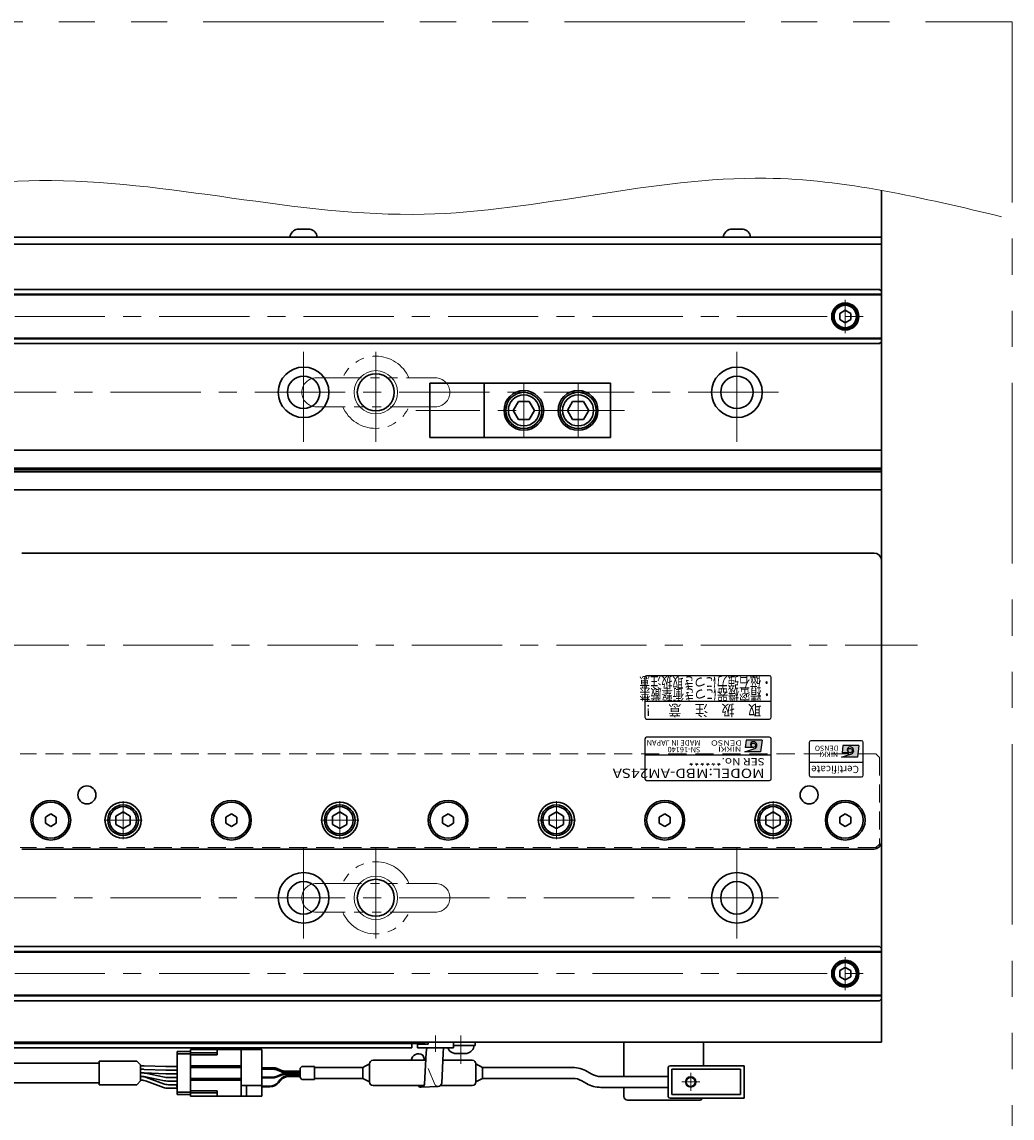
# Model space of a CAD drawing. Extents: x 2939 to 4525, y -5306 to -3249.
# Drawn here: x 4251 to 4525, y -5109 to -4806 of the extents above; entities that cross this region are included whole.
import ezdxf
from ezdxf.enums import TextEntityAlignment as Align

# ---------------------------------------------------------------- set-up
doc = ezdxf.new("R2010")
doc.units = 0
doc.header["$MEASUREMENT"] = 0
for name, pattern in [('CENTER', [2, 1.25, -0.25, 0.25, -0.25]), ('HIDDEN', [0.375, 0.25, -0.125]), ('PHANTOM2', [1.25, 0.625, -0.125, 0.125, -0.125, 0.125, -0.125])]:
    doc.linetypes.add(name, pattern=pattern)
doc.layers.get('0').update_dxf_attribs({"linetype": 'CONTINUOUS'})
for name, color, linetype, lineweight in [('中心線', 1, 'CENTER', 15), ('二点鎖線', 5, 'PHANTOM2', 13), ('実線', 255, 'CONTINUOUS', 30), ('寸法', 3, 'CONTINUOUS', 13), ('破線', 252, 'HIDDEN', 13), ('細線', 6, 'CONTINUOUS', 13)]:
    doc.layers.add(name, color=color, linetype=linetype, lineweight=lineweight)
doc.styles.add('MSゴシックN', font='MS Gothic.ttf')
doc.styles.add('MSｺﾞｼｯｸ-0', font='MS Gothic.ttf')
doc.styles.add('MSｺﾞｼｯｸN', font='MS Gothic.ttf')
doc.styles.add('TIMESNR', font='MS Gothic.ttf')

msp = doc.modelspace()

# ---------------------------------------------------------------- hatches: boundary and pattern name
at = {"ltscale": 20}
h = msp.add_hatch(color=2, dxfattribs=at)
edge = h.paths.add_edge_path(flags=17)
edge.add_arc((4453.64232546, -5006.17681529), 0.60075, 0, 360)
edge = h.paths.add_edge_path()
edge.add_arc((4453.64139406, -5006.17867808), 1.00311322, 293.5897772726, 449.9468005914)
edge.add_arc((4453.64232546, -5005.97656529), 0.801, 90, 270)
edge.add_line((4453.64232546, -5006.77756529), (4451.39952546, -5006.77756529))
edge.add_line((4451.39952546, -5006.77756529), (4451.63982546, -5004.77506529))
edge.add_line((4451.63982546, -5004.77506529), (4456.04532546, -5004.77506529))
edge.add_line((4456.04532546, -5004.77506529), (4455.64482546, -5007.97906529))
edge.add_line((4455.64482546, -5007.97906529), (4451.23932546, -5007.97906529))
edge.add_line((4451.23932546, -5007.97906529), (4454.04282546, -5007.09796529))
h = msp.add_hatch(color=4, dxfattribs=at)
edge = h.paths.add_edge_path(flags=17)
edge.add_arc((4480.43129856, -5007.62178596), 0.60075, 0, 360)
edge = h.paths.add_edge_path()
edge.add_arc((4480.43036716, -5007.62364875), 1.00311322, 293.5897772726, 449.9468005914)
edge.add_arc((4480.43129856, -5007.42153596), 0.801, 90, 270)
edge.add_line((4480.43129856, -5008.22253596), (4478.18849856, -5008.22253596))
edge.add_line((4478.18849856, -5008.22253596), (4478.42879856, -5006.22003596))
edge.add_line((4478.42879856, -5006.22003596), (4482.83429856, -5006.22003596))
edge.add_line((4482.83429856, -5006.22003596), (4482.43379856, -5009.42403596))
edge.add_line((4482.43379856, -5009.42403596), (4478.02829856, -5009.42403596))
edge.add_line((4478.02829856, -5009.42403596), (4480.83179856, -5008.54293596))

# ---------------------------------------------------------------- linework, layer by layer
at = {"color": 2, "ltscale": 20}
for p, q in [((4423.59137196, -4987.42154188), (4423.59137196, -4998.42154188)), ((4458.09137196, -4986.92154188), (4424.09137196, -4986.92154188)), ((4458.59137196, -4998.42154188), (4458.59137196, -4987.42154188)), ((4423.59137196, -4993.92154188), (4458.59137196, -4993.92154188)), ((4424.09137196, -4998.92154188), (4458.09137196, -4998.92154188)), ((4423.59137196, -5004.42154188), (4423.59137196, -5015.42154188)), ((4458.09137196, -5003.92154188), (4424.09137196, -5003.92154188)), ((4451.63982546, -5004.77506529), (4451.39952546, -5006.77756529)), ((4456.04532546, -5004.77506529), (4451.63982546, -5004.77506529)), ((4456.04532546, -5004.77506529), (4455.64482546, -5007.97906529)), ((4458.59137196, -5015.42154188), (4458.59137196, -5004.42154188)), ((4458.59137196, -5008.92154188), (4423.59137196, -5008.92154188)), ((4451.23932546, -5007.97906529), (4454.04282546, -5007.09796529)), ((4455.64482546, -5007.97906529), (4451.23932546, -5007.97906529)), ((4453.64232546, -5006.77756529), (4451.39952546, -5006.77756529)), ((4424.09137196, -5015.92154188), (4458.09137196, -5015.92154188))]:
    msp.add_line(p, q, dxfattribs=at)
at = {"color": 4, "ltscale": 20}
for p, q in [((4469.09137196, -5005.42154188), (4469.09137196, -5014.42154188)), ((4483.59137196, -5004.92154188), (4469.59137196, -5004.92154188)), ((4484.09137196, -5014.42154188), (4484.09137196, -5005.42154188)), ((4478.02829856, -5009.42403596), (4480.83179856, -5008.54293596)), ((4478.42879856, -5006.22003596), (4478.18849856, -5008.22253596)), ((4480.43129856, -5008.22253596), (4478.18849856, -5008.22253596)), ((4482.83429856, -5006.22003596), (4478.42879856, -5006.22003596)), ((4482.83429856, -5006.22003596), (4482.43379856, -5009.42403596)), ((4484.09137196, -5010.92154188), (4469.09137196, -5010.92154188)), ((4482.43379856, -5009.42403596), (4478.02829856, -5009.42403596)), ((4469.59137196, -5014.92154188), (4483.59137196, -5014.92154188))]:
    msp.add_line(p, q, dxfattribs=at)
at = {"color": 2, "ltscale": 20}
msp.add_circle((4453.64232546, -5006.17681529), 0.60075, dxfattribs=at)
at = {"color": 4, "ltscale": 20}
msp.add_circle((4480.43129856, -5007.62178596), 0.60075, dxfattribs=at)
at = {"color": 2, "ltscale": 20}
for centre, radius, start, end in [((4424.09137196, -4987.42154188), 0.5, 90, 180), ((4458.09137196, -4987.42154188), 0.5, 0, 90), ((4424.09137196, -4998.42154188), 0.5, 180, 270), ((4458.09137196, -4998.42154188), 0.5, 270, 0), ((4424.09137196, -5004.42154188), 0.5, 90, 180), ((4453.64232546, -5005.97656529), 0.801, 90, 270), ((4453.64139406, -5006.17867808), 1.00311322, 293.5897772726, 89.9468005914), ((4458.09137196, -5004.42154188), 0.5, 0, 90), ((4424.09137196, -5015.42154188), 0.5, 180, 270), ((4458.09137196, -5015.42154188), 0.5, 270, 0)]:
    msp.add_arc(centre, radius, start, end, dxfattribs=at)
at = {"color": 4, "ltscale": 20}
for centre, radius, start, end in [((4469.59137196, -5005.42154188), 0.5, 90, 180), ((4483.59137196, -5005.42154188), 0.5, 0, 90), ((4480.43129856, -5007.42153596), 0.801, 90, 270), ((4480.43036716, -5007.62364875), 1.00311322, 293.5897772726, 89.9468005914), ((4469.59137196, -5014.42154188), 0.5, 180, 270), ((4483.59137196, -5014.42154188), 0.5, 270, 0)]:
    msp.add_arc(centre, radius, start, end, dxfattribs=at)
at = {"layer": '中心線', "ltscale": 20}
for p, q in [((4479.09137186, -4882.82300188), (4479.09137186, -4892.02008188)), ((3569.09137196, -4887.42154188), (4489.09137196, -4887.42154188)), ((4329.09137196, -4922.17154188), (4329.09137196, -4894.67154188)), ((4349.09137196, -4922.17154188), (4349.09137196, -4894.67154188)), ((4449.09137196, -4922.17154188), (4449.09137196, -4894.67154188)), ((3595.59137196, -4908.42154188), (4462.59137196, -4908.42154188)), ((4390.09137191, -4905.9215419), (4390.09137191, -4920.92154186)), ((4405.09137191, -4905.9215419), (4405.09137191, -4920.92154186)), ((4417.92479358, -4913.42154188), (4360.17979185, -4913.42154188)), ((3559.09137191, -4978.42154188), (4499.09137191, -4978.42154188)), ((4279.09137196, -5021.65554208), (4279.09137196, -5032.18754168)), ((4339.09137196, -5021.65554208), (4339.09137196, -5032.18754168)), ((4399.09137196, -5021.65554208), (4399.09137196, -5032.18754168)), ((4459.09137196, -5021.65554208), (4459.09137196, -5032.18754168)), ((4273.82537096, -5026.92154188), (4284.35737166, -5026.92154188)), ((4333.82537096, -5026.92154188), (4344.35737166, -5026.92154188)), ((4393.82537096, -5026.92154188), (4404.35737166, -5026.92154188)), ((4453.82537096, -5026.92154188), (4464.35737166, -5026.92154188)), ((4329.09137196, -5034.67154188), (4329.09137196, -5062.17154188)), ((4349.09137196, -5034.67154188), (4349.09137196, -5062.17154188)), ((4449.09137196, -5034.67154188), (4449.09137196, -5062.17154188)), ((3595.59137196, -5048.42154188), (4462.59137196, -5048.42154188)), ((4479.09137186, -5064.82300188), (4479.09137186, -5074.02008188)), ((3569.09137196, -5069.42154188), (4489.09137196, -5069.42154188)), ((4365.59137191, -5086.51985684), (4365.59137191, -5091.04654186)), ((4372.59137186, -5094.4232563), (4372.59137186, -5086.57319647)), ((4436.29137191, -5096.92154188), (4436.29137191, -5101.92154188)), ((4438.79137191, -5099.42154188), (4433.79137191, -5099.42154188))]:
    msp.add_line(p, q, dxfattribs=at)
at = {"layer": '二点鎖線', "ltscale": 20}
for p, q in [((4332.59137196, -4904.42154188), (4365.59137196, -4904.42154188)), ((4365.59137196, -4912.42154188), (4332.59137196, -4912.42154188)), ((4332.59137196, -5044.42154188), (4365.59137196, -5044.42154188)), ((4365.59137196, -5052.42154188), (4332.59137196, -5052.42154188))]:
    msp.add_line(p, q, dxfattribs=at)
at = {"layer": '二点鎖線', "color": 6, "ltscale": 80}
msp.add_lwpolyline([(3001.2996908, -4805.83767787), (4525.28397256, -4805.83767787), (4525.28397256, -5305.83767787), (3001.2996908, -5305.83767787)], close=True, dxfattribs=at)
at = {"layer": '二点鎖線', "ltscale": 20}
for centre, radius, start, end in [((4349.09137196, -4908.42154188), 10, 23.578179, 156.421821), ((4332.59137196, -4908.42154188), 4, 90, 180), ((4365.59137196, -4908.42154188), 4, 0, 90), ((4332.59137196, -4908.42154188), 4, 180, 270), ((4365.59137196, -4908.42154188), 4, 270, 0), ((4349.09137196, -4908.42154188), 10, 203.578179, 336.421821), ((4349.09137196, -5048.42154188), 10, 23.578179, 156.421821), ((4332.59137196, -5048.42154188), 4, 90, 180), ((4365.59137196, -5048.42154188), 4, 0, 90), ((4332.59137196, -5048.42154188), 4, 180, 270), ((4365.59137196, -5048.42154188), 4, 270, 0), ((4349.09137196, -5048.42154188), 10, 203.578179, 336.421821)]:
    msp.add_arc(centre, radius, start, end, dxfattribs=at)
at = {"layer": '実線', "color": 3, "ltscale": 20}
for p, q in [((4489.09137196, -4867.42154188), (4489.09137196, -4852.5018028)), ((4024.09137186, -4865.42154188), (4489.09137196, -4865.42154188)), ((4024.09137186, -4867.42154188), (4489.09137196, -4867.42154188))]:
    msp.add_line(p, q, dxfattribs=at)
at = {"layer": '実線', "ltscale": 20}
for p, q in [((4327.34137196, -4863.22154188), (4330.84137196, -4863.22154188)), ((4447.34137196, -4863.22154188), (4450.84137196, -4863.22154188)), ((4332.84137196, -4865.42154188), (4325.34137196, -4865.42154188)), ((4452.84137196, -4865.42154188), (4445.34137196, -4865.42154188)), ((4479.09137186, -4885.68949118), (4477.59137186, -4886.55551673)), ((4477.59137186, -4886.55551649), (4477.59137186, -4888.28756703)), ((4479.09137186, -4885.68949088), (4480.59137186, -4886.55551631)), ((4480.59137186, -4886.55551649), (4480.59137186, -4888.28756745)), ((4479.09137186, -4889.15359258), (4477.59137186, -4888.28756703)), ((4480.59137186, -4888.28756745), (4479.09137186, -4889.15359288)), ((4414.09137191, -4905.9215419), (4379.09137191, -4905.9215419)), ((4379.09137191, -4920.92154186), (4379.09137191, -4905.9215419)), ((4414.09137191, -4905.9215419), (4414.09137191, -4920.92154186)), ((4388.5847766, -4910.9215491), (4387.14140426, -4913.42152989)), ((4388.58478011, -4910.92154188), (4391.59800948, -4910.92154188)), ((4393.04138407, -4913.42153833), (4391.59800696, -4910.92154928)), ((4403.5847766, -4910.9215491), (4402.14140426, -4913.42152989)), ((4403.58478011, -4910.92154188), (4406.59800948, -4910.92154188)), ((4408.04138407, -4913.42153833), (4406.59800696, -4910.92154928)), ((4387.14137503, -4913.42155092), (4388.58475405, -4915.92154327)), ((4391.5979945, -4915.9215427), (4393.04137448, -4913.42154869)), ((4402.14137503, -4913.42155092), (4403.58475405, -4915.92154327)), ((4406.5979945, -4915.9215427), (4408.04137448, -4913.42154869)), ((4388.58476486, -4915.92154187), (4391.59800948, -4915.92154187)), ((4403.58476486, -4915.92154187), (4406.59800948, -4915.92154187)), ((4414.09137191, -4920.92154186), (4379.09137191, -4920.92154186)), ((4251.09137196, -4952.92154188), (4487.09137196, -4952.92154188)), ((4489.09137196, -4954.92154188), (4489.09137196, -5032.92154188)), ((4259.09137193, -5025.18949108), (4257.59137196, -5026.05551649)), ((4257.59137196, -5026.05551649), (4257.59137196, -5027.78756727)), ((4260.59137196, -5026.05551649), (4259.09137198, -5025.18949108)), ((4260.59137196, -5027.78756727), (4260.59137196, -5026.05551649)), ((4279.09137196, -5024.61214088), (4277.09137096, -5025.76684168)), ((4277.09137196, -5025.76684138), (4277.09137196, -5028.07624238)), ((4279.09137196, -5024.61214038), (4281.09137196, -5025.76684128)), ((4281.09137196, -5025.76684138), (4281.09137196, -5028.07624238)), ((4309.09137193, -5025.18949108), (4307.59137196, -5026.05551649)), ((4307.59137196, -5026.05551649), (4307.59137196, -5027.78756727)), ((4310.59137196, -5026.05551649), (4309.09137198, -5025.18949108)), ((4310.59137196, -5027.78756727), (4310.59137196, -5026.05551649)), ((4339.09137196, -5024.61214088), (4337.09137096, -5025.76684168)), ((4337.09137196, -5025.76684138), (4337.09137196, -5028.07624238)), ((4339.09137196, -5024.61214038), (4341.09137196, -5025.76684128)), ((4341.09137196, -5025.76684138), (4341.09137196, -5028.07624238)), ((4369.09137193, -5025.18949108), (4367.59137196, -5026.05551649)), ((4367.59137196, -5026.05551649), (4367.59137196, -5027.78756727)), ((4370.59137196, -5026.05551649), (4369.09137198, -5025.18949108)), ((4370.59137196, -5027.78756727), (4370.59137196, -5026.05551649)), ((4399.09137196, -5024.61214088), (4397.09137096, -5025.76684168)), ((4397.09137196, -5025.76684138), (4397.09137196, -5028.07624238)), ((4399.09137196, -5024.61214038), (4401.09137196, -5025.76684128)), ((4401.09137196, -5025.76684138), (4401.09137196, -5028.07624238)), ((4429.09137193, -5025.18949108), (4427.59137196, -5026.05551649)), ((4427.59137196, -5026.05551649), (4427.59137196, -5027.78756727)), ((4430.59137196, -5026.05551649), (4429.09137198, -5025.18949108)), ((4430.59137196, -5027.78756727), (4430.59137196, -5026.05551649)), ((4459.09137196, -5024.61214088), (4457.09137096, -5025.76684168)), ((4457.09137196, -5025.76684138), (4457.09137196, -5028.07624238)), ((4459.09137196, -5024.61214038), (4461.09137196, -5025.76684128)), ((4461.09137196, -5025.76684138), (4461.09137196, -5028.07624238)), ((4479.09137193, -5025.18949108), (4477.59137196, -5026.05551649)), ((4477.59137196, -5026.05551649), (4477.59137196, -5027.78756727)), ((4480.59137196, -5026.05551649), (4479.09137198, -5025.18949108)), ((4480.59137196, -5027.78756727), (4480.59137196, -5026.05551649)), ((4257.59137196, -5027.78756727), (4259.09137193, -5028.65359268)), ((4259.09137198, -5028.65359268), (4260.59137196, -5027.78756727)), ((4279.09137196, -5029.23094288), (4277.09137096, -5028.07624208)), ((4281.09137196, -5028.07624248), (4279.09137196, -5029.23094338)), ((4307.59137196, -5027.78756727), (4309.09137193, -5028.65359268)), ((4309.09137198, -5028.65359268), (4310.59137196, -5027.78756727)), ((4339.09137196, -5029.23094288), (4337.09137096, -5028.07624208)), ((4341.09137196, -5028.07624248), (4339.09137196, -5029.23094338)), ((4367.59137196, -5027.78756727), (4369.09137193, -5028.65359268)), ((4369.09137198, -5028.65359268), (4370.59137196, -5027.78756727)), ((4399.09137196, -5029.23094288), (4397.09137096, -5028.07624208)), ((4401.09137196, -5028.07624248), (4399.09137196, -5029.23094338)), ((4427.59137196, -5027.78756727), (4429.09137193, -5028.65359268)), ((4429.09137198, -5028.65359268), (4430.59137196, -5027.78756727)), ((4459.09137196, -5029.23094288), (4457.09137096, -5028.07624208)), ((4461.09137196, -5028.07624248), (4459.09137196, -5029.23094338)), ((4477.59137196, -5027.78756727), (4479.09137193, -5028.65359268)), ((4479.09137198, -5028.65359268), (4480.59137196, -5027.78756727)), ((4487.09137196, -5034.92154188), (4251.09137196, -5034.92154188)), ((4479.09137186, -5067.68949118), (4477.59137186, -5068.55551673)), ((4477.59137186, -5068.55551649), (4477.59137186, -5070.28756703)), ((4479.09137186, -5067.68949088), (4480.59137186, -5068.55551631)), ((4480.59137186, -5068.55551649), (4480.59137186, -5070.28756745)), ((4479.09137186, -5071.15359258), (4477.59137186, -5070.28756703)), ((4480.59137186, -5070.28756745), (4479.09137186, -5071.15359288)), ((4294.11765135, -5090.97154188), (4297.81765135, -5090.97154188)), ((4294.11765135, -5090.97154188), (4294.11765135, -5102.87154188)), ((4360.59137191, -5088.92154186), (4363.59137191, -5088.92154186)), ((4360.59137191, -5089.92154186), (4360.59137191, -5088.92154186)), ((4370.59137191, -5089.92154186), (4360.59137191, -5089.92154186)), ((4363.20154221, -5089.92154188), (4363.06902099, -5091.22285193)), ((4367.94137191, -5089.92154186), (4363.24137191, -5089.92154186)), ((4363.59137191, -5088.42154186), (4370.59137191, -5088.42154186)), ((4363.59137191, -5088.92154186), (4363.59137191, -5088.42154186)), ((4366.84137191, -5088.42154186), (4364.34137191, -5088.42154186)), ((4367.86788445, -5089.92154186), (4367.73971522, -5091.42428022)), ((4368.91395214, -5088.42154188), (4376.60001643, -5088.42154188)), ((4370.59137191, -5088.42154186), (4370.59137191, -5089.92154186)), ((4370.59137191, -5089.29176772), (4376.60001643, -5089.29176772)), ((4376.34137186, -5089.29176772), (4370.59137191, -5089.29176772)), ((4376.60001643, -5089.29176772), (4376.60001643, -5088.42154188)), ((4282.87549311, -5093.67154188), (4283.91422003, -5094.71026879)), ((4294.11765135, -5091.62154188), (4297.81765135, -5091.62154188)), ((4362.67783936, -5093.42154188), (4362.06653638, -5091.96744522)), ((4363.06902099, -5091.22285193), (4362.61128619, -5099.98797741)), ((4367.73971522, -5091.42428022), (4367.32925103, -5099.74280144)), ((4374.34137186, -5091.49176772), (4370.84137186, -5091.49176772)), ((4283.91422003, -5099.13281496), (4283.91422003, -5094.71026879)), ((4284.81626553, -5094.92154188), (4283.91422003, -5094.92154188)), ((4284.81626553, -5095.92154188), (4283.91422003, -5095.92154188)), ((4284.4900744, -5096.92154188), (4283.91422003, -5096.92154188)), ((4284.81626553, -5096.92154188), (4283.91422003, -5096.92154188)), ((4290.95083468, -5095.17154188), (4284.98135972, -5094.92495034)), ((4284.98135972, -5095.92495034), (4290.95083468, -5096.17154188)), ((4290.95083468, -5097.17154188), (4284.98135972, -5096.92495034)), ((4285.29917143, -5097.00422621), (4290.55051106, -5098.08885754)), ((4294.11765135, -5095.17154188), (4290.95083468, -5095.17154188)), ((4294.11765135, -5096.17154188), (4290.95083468, -5096.17154188)), ((4294.11765135, -5097.17154188), (4290.95083468, -5097.17154188)), ((4282.87549311, -5100.17154188), (4283.91422003, -5099.13281496)), ((4284.17934814, -5097.92154188), (4283.91422003, -5097.92154188)), ((4284.49112368, -5097.92154188), (4283.91422003, -5097.92154188)), ((4284.17934814, -5098.92154188), (4283.91422003, -5098.92154188)), ((4290.56739895, -5099.08927712), (4285.29818661, -5098.00380663)), ((4290.27643462, -5099.92081428), (4285.57324787, -5098.17226948)), ((4290.27643462, -5100.92081428), (4285.57324787, -5099.17226948)), ((4294.11765135, -5098.17154188), (4291.35960809, -5098.17154188)), ((4294.11765135, -5098.17154188), (4291.35960809, -5098.17154188)), ((4294.11765135, -5099.17154188), (4291.37446189, -5099.17154188)), ((4294.11765135, -5100.17154188), (4291.67033435, -5100.17154188)), ((4294.11765135, -5101.17154188), (4291.67033435, -5101.17154188)), ((4294.01765135, -5100.74654188), (4294.01765135, -5100.49654188)), ((4294.11765135, -5100.49654188), (4294.01765135, -5100.49654188)), ((4294.11765135, -5100.62154188), (4294.01765135, -5100.62154188)), ((4294.11765135, -5100.74654188), (4294.01765135, -5100.74654188)), ((4294.11765135, -5102.22154188), (4297.81765135, -5102.22154188)), ((4294.11765135, -5102.87154188), (4297.81765135, -5102.87154188)), ((4366.33480593, -5100.63754489), (4361.61684109, -5100.88272086))]:
    msp.add_line(p, q, dxfattribs=at)
at = {"layer": '実線', "color": 2, "ltscale": 20}
for p, q in [((4024.09137201, -4867.42154188), (4489.09137196, -4867.42154188)), ((4489.09137196, -4867.42154188), (4489.09137196, -5088.42154188)), ((4489.09137196, -4924.42154188), (4159.09137191, -4924.42154188)), ((4489.09137196, -4929.40192663), (4159.09137191, -4929.40192663)), ((4489.09137196, -4929.92154188), (4159.09137191, -4929.92154188)), ((4489.09137196, -4930.44115712), (4159.09137191, -4930.44115712)), ((4489.09137196, -4935.42154188), (4159.09137191, -4935.42154188)), ((4029.09137191, -5088.42154188), (4489.09137196, -5088.42154188))]:
    msp.add_line(p, q, dxfattribs=at)
at = {"layer": '実線', "color": 6, "ltscale": 20}
for p, q in [((4159.09137191, -4879.92154188), (4488.59137196, -4879.92154188)), ((4159.09137191, -4881.26521188), (4489.09137196, -4881.26521188)), ((4159.09137191, -4881.46521188), (4489.09137196, -4881.46521188)), ((4489.09137196, -4880.42154188), (4488.59137196, -4879.92154188)), ((4489.09137196, -4880.42154188), (4489.09137196, -4894.42154188)), ((4159.09137191, -4893.37787188), (4489.09137196, -4893.37787188)), ((4489.09137196, -4893.57787188), (4159.09137191, -4893.57787188)), ((4159.09137191, -4894.92154188), (4488.59137196, -4894.92154188)), ((4488.59137196, -4894.92154188), (4489.09137196, -4894.42154188)), ((4379.09137191, -4905.9215419), (4364.09137191, -4905.9215419)), ((4364.09137191, -4920.92154186), (4364.09137191, -4905.9215419)), ((4379.09137191, -4920.92154186), (4364.09137191, -4920.92154186)), ((4159.09137191, -5061.92154188), (4488.59137196, -5061.92154188)), ((4489.09137196, -5063.26521188), (4159.09137191, -5063.26521188)), ((4159.09137191, -5063.46521188), (4489.09137196, -5063.46521188)), ((4488.59137196, -5061.92154188), (4489.09137196, -5062.42154188)), ((4489.09137196, -5076.42154188), (4489.09137196, -5062.42154188)), ((4159.09137191, -5075.37787188), (4489.09137196, -5075.37787188)), ((4159.09137191, -5075.57787188), (4489.09137196, -5075.57787188)), ((4159.09137191, -5076.92154188), (4488.59137196, -5076.92154188)), ((4489.09137196, -5076.42154188), (4488.59137196, -5076.92154188)), ((3695.59137191, -5088.42154188), (4362.59137191, -5088.42154188)), ((4124.59137191, -5088.72154188), (4362.59137191, -5088.72154188)), ((4124.59137191, -5089.92154188), (4359.09137191, -5089.92154188)), ((4359.09137191, -5089.92154188), (4359.09137191, -5088.72154188)), ((4362.59137191, -5088.72154188), (4362.59137191, -5088.42154188))]:
    msp.add_line(p, q, dxfattribs=at)
at = {"layer": '実線', "color": 91, "ltscale": 20}
for p, q in [((4297.81765135, -5103.37154188), (4297.81765135, -5090.47154188)), ((4297.81765135, -5090.47154188), (4317.51765135, -5090.47154188)), ((4305.11765135, -5090.47154188), (4305.11765135, -5091.92154188)), ((4311.81765135, -5103.37154188), (4311.81765135, -5090.47154188)), ((4317.51765135, -5103.37154188), (4317.51765135, -5090.47154188)), ((4305.11765135, -5091.37154188), (4297.81765135, -5091.37154188)), ((4297.81765135, -5091.92154188), (4305.11765135, -5091.92154188)), ((4348.31765135, -5093.42154188), (4363.05557744, -5093.42154188)), ((4367.73994878, -5093.42154188), (4375.81765135, -5093.42154188)), ((4311.81765135, -5094.92154188), (4297.81765135, -5094.92154188)), ((4311.81765135, -5095.42154188), (4297.81765135, -5095.42154188)), ((4317.51765135, -5095.47154188), (4320.60426508, -5095.47154188)), ((4317.51765135, -5095.67154188), (4320.60426508, -5095.67154188)), ((4317.51765135, -5095.87154188), (4320.56307116, -5095.87154188)), ((4321.74859462, -5096.11572364), (4322.77920603, -5096.55908162)), ((4321.78978854, -5095.71572364), (4322.82039995, -5096.15908162)), ((4321.78978854, -5095.91572364), (4322.82039995, -5096.35908162)), ((4328.1015284, -5096.80326339), (4323.96472949, -5096.80326339)), ((4328.1015284, -5097.13982036), (4323.96472949, -5097.13982036)), ((4328.1015284, -5096.40326339), (4324.00592341, -5096.40326339)), ((4328.1015284, -5096.60326339), (4324.00592341, -5096.60326339)), ((4328.1015284, -5095.74580594), (4328.1015284, -5098.09727781)), ((4328.18939636, -5095.53367391), (4328.51366043, -5095.20940984)), ((4328.72579247, -5095.12154188), (4332.1015284, -5095.12154188)), ((4332.1015284, -5095.12154188), (4332.1015284, -5098.72154188)), ((4345.51765135, -5095.42154188), (4332.1015284, -5095.42154188)), ((4345.51765135, -5095.42154188), (4347.31765135, -5094.42154188)), ((4345.51765135, -5098.42154188), (4345.51765135, -5095.42154188)), ((4347.31765135, -5099.42154188), (4347.31765135, -5094.42154188)), ((4347.31765135, -5099.42154188), (4347.31765135, -5094.42154188)), ((4376.81765135, -5099.42154188), (4376.81765135, -5094.42154188)), ((4378.61765135, -5095.42154188), (4376.81765135, -5094.42154188)), ((4378.61765135, -5098.42154188), (4378.61765135, -5095.42154188)), ((4378.61765135, -5095.42154188), (4403.61765135, -5095.42154188)), ((4408.93111787, -5097.2516689), (4407.61765135, -5096.49333865)), ((4430.09137191, -5095.42154188), (4430.09137191, -5103.42154188)), ((4451.09137191, -5094.92154188), (4430.59137191, -5094.92154188)), ((4450.09137191, -5095.92154188), (4431.09137191, -5095.92154188)), ((4431.09137191, -5095.92154188), (4431.09137191, -5102.92154188)), ((4450.09137191, -5102.92154188), (4450.09137191, -5095.92154188)), ((4451.09137191, -5103.92154188), (4451.09137191, -5094.92154188)), ((4311.81765135, -5098.42154188), (4297.81765135, -5098.42154188)), ((4311.81765135, -5098.92154188), (4297.81765135, -5098.92154188)), ((4317.51765135, -5098.07154188), (4320.56307116, -5098.07154188)), ((4317.51765135, -5098.27154188), (4320.60426508, -5098.27154188)), ((4321.74859462, -5097.82736011), (4322.77920603, -5097.38400213)), ((4321.78978854, -5098.02736011), (4322.82039995, -5097.58400213)), ((4322.49827901, -5098.8649148), (4322.0261205, -5099.45188707)), ((4322.59407488, -5099.0649148), (4322.12191637, -5099.65188707)), ((4328.1015284, -5097.33982036), (4324.00592341, -5097.33982036)), ((4328.1015284, -5097.74525999), (4324.83586365, -5097.74525999)), ((4328.1015284, -5097.94525999), (4324.93165952, -5097.94525999)), ((4328.18939636, -5098.30940984), (4328.51366043, -5098.63367391)), ((4328.72579247, -5098.72154188), (4332.1015284, -5098.72154188)), ((4345.51765135, -5098.42154188), (4332.1015284, -5098.42154188)), ((4345.51765135, -5098.42154188), (4347.31765135, -5099.42154188)), ((4378.61765135, -5098.42154188), (4376.81765135, -5099.42154188)), ((4378.61765135, -5098.42154188), (4403.61765135, -5098.42154188)), ((4407.43111787, -5099.84974511), (4406.11765135, -5099.09141486)), ((4430.09137191, -5097.92154188), (4411.43111787, -5097.92154188)), ((4297.81765135, -5101.92154188), (4305.11765135, -5101.92154188)), ((4305.11765135, -5102.47154188), (4297.81765135, -5102.47154188)), ((4305.11765135, -5103.37154188), (4305.11765135, -5101.92154188)), ((4317.51765135, -5100.42154188), (4311.81765135, -5100.42154188)), ((4313.31765135, -5103.37154188), (4313.31765135, -5100.42154188)), ((4317.51765135, -5100.57154188), (4319.68853586, -5100.57154188)), ((4317.51765135, -5100.77154188), (4319.78433173, -5100.77154188)), ((4348.31765135, -5100.42154188), (4362.45926136, -5100.42154188)), ((4366.95557056, -5100.42154188), (4375.81765135, -5100.42154188)), ((4430.09137191, -5100.92154188), (4411.43111787, -5100.92154188)), ((4431.09137191, -5102.92154188), (4450.09137191, -5102.92154188)), ((4297.81765135, -5103.37154188), (4317.51765135, -5103.37154188)), ((4430.59137191, -5103.92154188), (4451.09137191, -5103.92154188))]:
    msp.add_line(p, q, dxfattribs=at)
at = {"layer": '実線', "color": 5, "ltscale": 20}
for p, q in [((4417.79137191, -5088.42154188), (4417.79137191, -5097.92154188)), ((4439.79137191, -5088.42154188), (4417.79137191, -5088.42154188)), ((4439.79137191, -5094.92154188), (4439.79137191, -5088.42154188)), ((4417.79137191, -5100.92154188), (4417.79137191, -5103.42154188)), ((4418.79137191, -5104.42154188), (4438.79137191, -5104.42154188))]:
    msp.add_line(p, q, dxfattribs=at)
at = {"layer": '実線', "ltscale": 20}
for points in [[(4282.87549311, -5100.17154188), (4272.52647576, -5100.17154188), (4272.52647576, -5093.67154188), (4282.87549311, -5093.67154188)], [(4272.52647576, -5094.17154188), (4131.79137191, -5094.17154188)], [(4143.09137191, -5099.67154188), (4272.52647576, -5099.67154188)]]:
    msp.add_lwpolyline(points, dxfattribs=at)
at = {"layer": '実線', "color": 6, "ltscale": 20}
for centre in [(4479.09137186, -4887.42154188), (4479.09137186, -5069.42154188)]:
    msp.add_circle(centre, 3.75, dxfattribs=at)
at = {"layer": '実線', "ltscale": 20}
for centre, radius in [((4479.09137186, -4887.42154188), 3.5), ((4479.09137186, -4887.42154188), 3.1), ((4390.09137191, -4913.42154188), 5.49999999), ((4390.09137191, -4913.42154188), 4.99999999), ((4405.09137191, -4913.42154188), 5.49999999), ((4405.09137191, -4913.42154188), 4.99999999), ((4390.09137191, -4913.42154188), 4.29999923), ((4405.09137191, -4913.42154188), 4.29999923), ((4269.09137196, -5019.92154188), 2.5), ((4469.09137196, -5019.92154188), 2.5), ((4259.09137196, -5026.92154188), 5.5), ((4259.09137196, -5026.92154188), 5), ((4279.09137196, -5026.92154188), 5), ((4279.09137196, -5026.92154188), 4.25), ((4279.09137196, -5026.92154188), 3.75), ((4309.09137196, -5026.92154188), 5.5), ((4309.09137196, -5026.92154188), 5), ((4339.09137196, -5026.92154188), 5), ((4339.09137196, -5026.92154188), 4.25), ((4339.09137196, -5026.92154188), 3.75), ((4369.09137196, -5026.92154188), 5.5), ((4369.09137196, -5026.92154188), 5), ((4399.09137196, -5026.92154188), 5), ((4399.09137196, -5026.92154188), 4.25), ((4399.09137196, -5026.92154188), 3.75), ((4429.09137196, -5026.92154188), 5.5), ((4429.09137196, -5026.92154188), 5), ((4459.09137196, -5026.92154188), 5), ((4459.09137196, -5026.92154188), 4.25), ((4459.09137196, -5026.92154188), 3.75), ((4479.09137196, -5026.92154188), 5.5), ((4479.09137196, -5026.92154188), 5), ((4479.09137186, -5069.42154188), 3.5), ((4479.09137186, -5069.42154188), 3.1)]:
    msp.add_circle(centre, radius, dxfattribs=at)
at = {"layer": '実線', "color": 2, "ltscale": 20}
for centre, radius in [((4329.09137196, -4908.42154188), 7), ((4449.09137196, -4908.42154188), 7), ((4329.09137196, -4908.42154188), 4.5), ((4349.09137196, -4908.42154188), 5.125), ((4449.09137196, -4908.42154188), 4.5), ((4329.09137196, -5048.42154188), 7), ((4449.09137196, -5048.42154188), 7), ((4329.09137196, -5048.42154188), 4.5), ((4349.09137196, -5048.42154188), 5.125), ((4449.09137196, -5048.42154188), 4.5)]:
    msp.add_circle(centre, radius, dxfattribs=at)
at = {"layer": '実線', "color": 91, "ltscale": 20}
msp.add_circle((4436.29137191, -5099.42154188), 1.25, dxfattribs=at)
at = {"layer": '実線', "ltscale": 20}
for centre, radius, start, end in [((4327.8286331, -4865.67359746), 2.5, 101.2391422555, 174.2134797324), ((4330.35411082, -4865.67359746), 2.5, 5.7865202676, 78.7608577445), ((4447.8286331, -4865.67359746), 2.5, 101.2391422555, 174.2134797324), ((4450.35411082, -4865.67359746), 2.5, 5.7865202676, 78.7608577445), ((4487.09137196, -4954.92154188), 2, 0, 90), ((4487.09137196, -5032.92154188), 2, 270, 0), ((4371.328633, -5089.03971213), 2.5, 200.6545009819, 258.7608577446), ((4373.85411072, -5089.03971213), 2.5, 281.2391422555, 354.2134797323), ((4360.91601914, -5093.60338839), 2, 54.8822543573, 174.783276322), ((4284.4900744, -5100.92154188), 4, 78.33001704, 90), ((4284.81626553, -5098.92154188), 4, 87.6345279671, 90), ((4284.81626553, -5099.92154188), 4, 87.6345279671, 90), ((4284.81626553, -5100.92154188), 4, 87.6345279671, 90), ((4284.17934814, -5101.92154188), 4, 69.6059364046, 90), ((4284.17934814, -5102.92154188), 4, 69.6059364046, 90), ((4284.49112368, -5101.92154188), 4, 78.3597666807, 90), ((4291.67033435, -5096.17154188), 4, 249.6059364046, 270), ((4291.35960809, -5094.17154188), 4, 258.33001704, 270), ((4291.37446189, -5095.17154188), 4, 258.3597666807, 270), ((4361.61684109, -5099.88272086), 1, 270.0000000002, 353.9580521466), ((4366.33480593, -5099.63754489), 1, 270.0000000002, 353.9580521466), ((4291.67033435, -5097.17154188), 4, 249.6059364046, 270), ((4361.61684109, -5099.88272086), 1, 218.608545579, 270.0000000002)]:
    msp.add_arc(centre, radius, start, end, dxfattribs=at)
at = {"layer": '実線', "color": 91, "ltscale": 20}
for centre, radius, start, end in [((4348.31765135, -5094.42154188), 1, 90, 180), ((4375.81765135, -5094.42154188), 1, 0, 90), ((4320.56307116, -5098.87154188), 3, 66.7231432614, 90), ((4320.60426508, -5098.47154188), 3, 66.7231432614, 90), ((4320.60426508, -5098.67154188), 3, 66.7231432614, 90), ((4323.96472949, -5093.80326339), 3, 246.7231432614, 270), ((4323.96472949, -5100.13982036), 3, 90, 113.2768567386), ((4324.00592341, -5093.40326339), 3, 246.7231432614, 270), ((4324.00592341, -5093.60326339), 3, 246.7231432614, 270), ((4328.4015284, -5095.74580594), 0.3, 135, 180), ((4328.72579247, -5095.42154188), 0.3, 90, 135), ((4403.61765135, -5103.42154188), 8, 60, 90), ((4430.59137191, -5095.42154188), 0.5, 90, 180), ((4319.68853586, -5097.57154188), 3, 270, 321.1869185035), ((4319.78433173, -5097.77154188), 3, 270, 321.1869185035), ((4320.56307116, -5095.07154188), 3, 270, 293.2768567386), ((4320.60426508, -5095.27154188), 3, 270, 293.2768567386), ((4324.83586365, -5100.74525999), 3, 90, 141.1869185035), ((4324.93165952, -5100.94525999), 3, 90, 141.1869185035), ((4324.00592341, -5100.33982036), 3, 90, 113.2768567386), ((4328.4015284, -5098.09727781), 0.3, 180, 225), ((4328.72579247, -5098.42154188), 0.3, 225, 270), ((4348.31765135, -5099.42154188), 1, 180, 270), ((4375.81765135, -5099.42154188), 1, 270, 0), ((4403.61765135, -5103.42154188), 5, 60, 90), ((4411.43111787, -5092.92154188), 8, 240, 270), ((4411.43111787, -5092.92154188), 5, 240, 270), ((4430.59137191, -5103.42154188), 0.5, 180, 270)]:
    msp.add_arc(centre, radius, start, end, dxfattribs=at)
at = {"layer": '実線', "color": 5, "ltscale": 20}
for centre, start, end in [((4418.79137191, -5103.42154188), 180, 270), ((4438.79137191, -5103.42154188), 269.9999999999, 330.0000000001)]:
    msp.add_arc(centre, 1, start, end, dxfattribs=at)
at = {"layer": '寸法', "ltscale": 20}
msp.add_open_spline([(3546.08517425, -4857.08346349), (3566.46835559, -4851.06762474), (3615.4184366, -4836.62062605), (3699.63292587, -4871.63719272), (3787.61408244, -4831.68603448), (3865.58182062, -4866.19277998), (3932.27803349, -4843.89941661), (4006.25676316, -4869.05557718), (4083.07203471, -4837.92572426), (4169.00776791, -4865.77503143), (4259.8057802, -4840.01485718), (4358.51920507, -4869.25838187), (4447.66196329, -4841.97640225), (4500.62936878, -4854.60040585), (4522.33787604, -4859.7743099)], degree=3, knots=[0, 0, 0, 0, 62.3990098617, 149.8508273307, 255.1182401212, 326.7996689009, 389.0607909677, 455.4411348147, 550.8037187363, 620.6542208596, 716.2455516581, 823.1546515598, 918.3283638815, 984.4240787672, 984.4240787672, 984.4240787672, 984.4240787672], dxfattribs=at)
at = {"layer": '破線', "ltscale": 20}
for p, q in [((4487.59137196, -5008.52154188), (4250.59137196, -5008.52154188)), ((4488.59137196, -5009.52154188), (4487.59137196, -5008.52154188)), ((4488.59137196, -5009.52154188), (4488.59137196, -5033.52154188)), ((4487.59137196, -5034.52154188), (4250.59137196, -5034.52154188)), ((4487.59137196, -5034.52154188), (4488.59137196, -5033.52154188)), ((4365.55337852, -5100.26154104), (4362.67783936, -5093.42154188))]:
    msp.add_line(p, q, dxfattribs=at)
msp.add_arc((4366.33480593, -5099.63754489), 1, 218.608545579, 270.0000000002, dxfattribs=at)
at = {"layer": '細線', "ltscale": 20}
for centre, radius in [((4349.09137196, -4908.42154188), 6), ((4349.09137196, -5048.42154188), 6), ((4436.29137191, -5099.42154188), 1.5)]:
    msp.add_circle(centre, radius, dxfattribs=at)

# ---------------------------------------------------------------- texts
at = {"color": 2, "ltscale": 20}
for s, height, style, width, p in [('取\u3000扱\u3000注\u3000意\u3000！', 3, 'MSｺﾞｼｯｸN', 0.9, (4455.8489627, -4994.96835317)), ('DENSO', 1.44, 'TIMESNR', 1.3, (4450.42322623, -5004.82279943)), ('NIKKI', 1.44, 'TIMESNR', 1.25, (4450.30181312, -5006.51956184))]:
    msp.add_text(s, height=height, rotation=180, dxfattribs=dict(at, style=style, width=width)).set_placement(p)
at = {"color": 7, "ltscale": 20, "style": 'MSゴシックN'}
for s, p in [('MADE IN JAPAN', (4438.96971156, -5004.28223943, 137.5)), ('SN-16140', (4438.96971156, -5006.15202548, 137.5))]:
    msp.add_text(s, height=1.5, rotation=180, dxfattribs=at).set_placement(p, align=Align.BOTTOM_LEFT)
at = {"color": 4, "ltscale": 20, "style": 'TIMESNR'}
for s, p in [('DENSO', (4477.21219933, -5006.2677701)), ('NIKKI', (4477.09078622, -5007.9645325))]:
    msp.add_text(s, height=1.44, rotation=180, dxfattribs=at).set_placement(p)
at = {"color": 2, "ltscale": 20, "style": 'MSゴシックN', "width": 1.2}
for s, height, p in [('SER No.******', 2, (4456.7945285, -5009.11493844)), ('MODEL:MBD-AM24SA', 2.6, (4456.76740193, -5011.82932712))]:
    msp.add_text(s, height=height, rotation=180, dxfattribs=at).set_placement(p, align=Align.BOTTOM_LEFT)
at = {"color": 4, "ltscale": 20, "style": 'TIMESNR'}
msp.add_text('Certificate', height=2, rotation=180, dxfattribs=at).set_placement((4482.87665348, -5011.24131257), align=Align.BOTTOM_LEFT)
at = {"layer": '実線', "lineweight": 50, "ltscale": 20, "style": 'MSｺﾞｼｯｸ-0', "width": 0.75}
for s, p in [('・磁石強力につき取扱注意', (4458.83441244, -4987.26510522)), ('・精密機器につき衝撃厳禁', (4458.92772941, -4990.60311595))]:
    msp.add_text(s, height=3, rotation=180, dxfattribs=at).set_placement(p)

doc.saveas('drawing.dxf')
